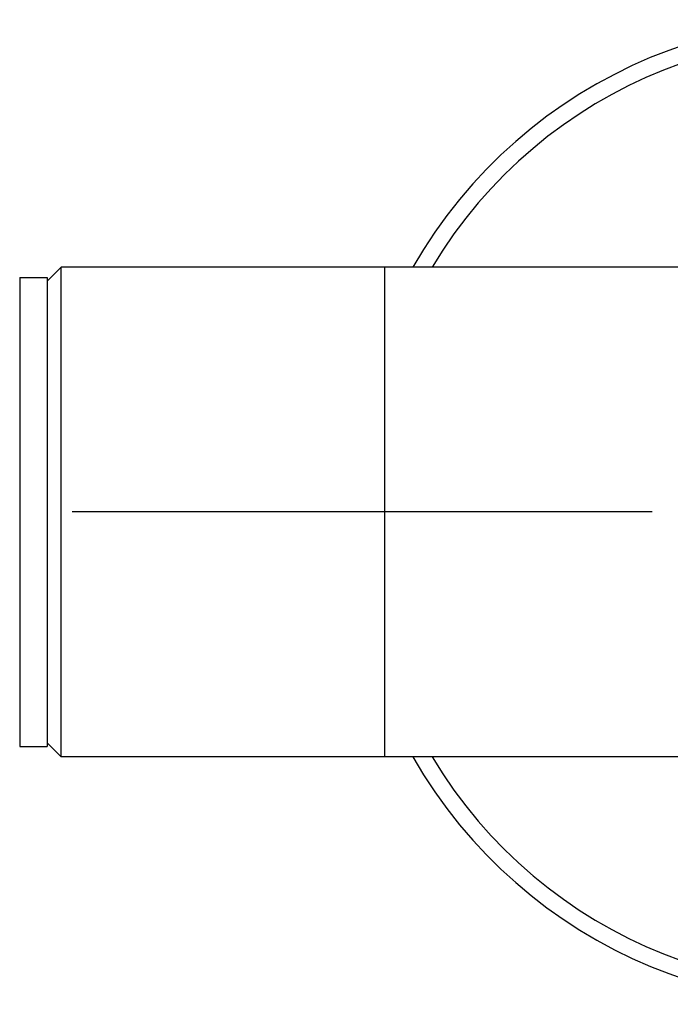
# Model space of a CAD drawing. Units: millimetres. Extents: x 68 to 412, y 56 to 274.
# Drawn here: x 168 to 177, y 109 to 124 of the extents above; entities that cross this region are included whole.
import ezdxf

# ---------------------------------------------------------------- set-up
doc = ezdxf.new("R2010")
doc.units = ezdxf.units.MM
doc.header["$LTSCALE"] = 23.1
doc.linetypes.add('CENTER', pattern=[0.6, 0.375, -0.075, 0.075, -0.075])
doc.layers.add('DEF_LAYER_ASSEM_MEMBER', color=7, linetype='Continuous')
doc.layers.add('DEFAULT_1', color=7, linetype='CENTER')

msp = doc.modelspace()

# ---------------------------------------------------------------- linework, layer by layer
at = {"layer": 'DEF_LAYER_ASSEM_MEMBER', "color": 7, "linetype": 'Continuous'}
for p, q in [((168.07629, 119.8531), (168.27629, 120.0531)), ((179.57629, 120.0531), (168.27629, 120.0531)), ((168.27629, 112.9531), (168.27629, 120.0531)), ((172.97629, 112.9531), (172.97629, 120.0531)), ((167.67629, 119.9031), (168.07629, 119.9031)), ((167.67629, 119.9031), (167.67629, 113.1031)), ((168.07629, 119.9031), (168.07629, 113.1031)), ((167.67629, 113.1031), (168.07629, 113.1031)), ((168.07629, 113.1531), (168.27629, 112.9531)), ((179.57629, 112.9531), (168.27629, 112.9531))]:
    msp.add_line(p, q, dxfattribs=at)
for radius, start, end in [(7.14, 209.820744, 150.180963), (6.9, 210.992857, 149.013055)]:
    msp.add_arc((179.57629, 116.5031), radius, start, end, dxfattribs=at)
at = {"layer": 'DEFAULT_1', "color": 7, "linetype": 'CENTER'}
msp.add_line((190.71629, 116.5031), (168.43629, 116.5031), dxfattribs=at)

doc.saveas('drawing.dxf')
